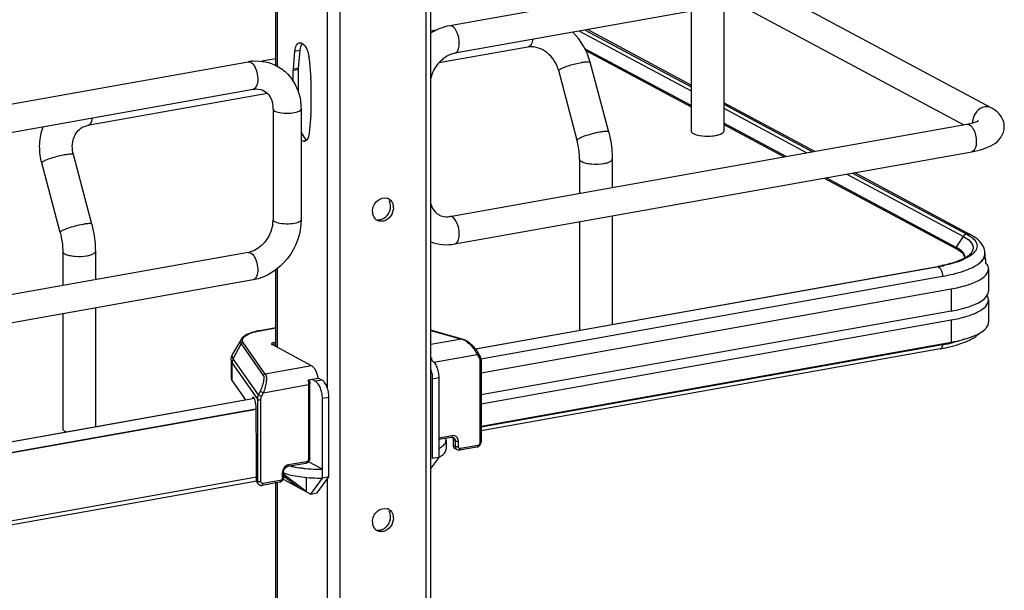
# Model space of a CAD drawing. Units: inches. Extents: x 0 to 17, y 0 to 11.
# Drawn here: x 4.7 to 5.5, y 8 to 8.5 of the extents above; entities that cross this region are included whole.
import ezdxf

# ---------------------------------------------------------------- set-up
doc = ezdxf.new("R2010")
doc.units = ezdxf.units.IN
doc.header["$LTSCALE"] = 0.935
doc.header["$MEASUREMENT"] = 0
doc.layers.get('0').update_dxf_attribs({"linetype": 'CONTINUOUS'})

msp = doc.modelspace()

# ---------------------------------------------------------------- linework, layer by layer
at = {"color": 9, "linetype": 'Continuous'}
for p, q in [((5.01583, 2.56685), (5.01583, 8.8573)), ((4.94287, 8.84428), (4.94287, 2.55383)), ((4.88999, 8.83636), (4.88999, 8.44779)), ((4.93211, 8.81428), (4.93211, 8.1768)), ((5.14536, 8.47738), (5.23958, 8.42696)), ((5.1027, 8.46424), (5.10164, 8.46385)), ((4.90502, 8.46046), (4.90911, 8.46119)), ((4.90367, 8.44419), (4.90776, 8.44492)), ((4.90372, 8.44533), (4.90781, 8.44606)), ((5.26714, 8.41221), (5.33735, 8.37462)), ((4.72999, 8.39755), (4.73105, 8.39794)), ((5.37097, 8.35663), (5.46938, 8.30396)), ((5.46343, 8.29464), (5.46938, 8.30396)), ((5.46938, 8.30396), (5.47189, 8.30247)), ((5.47189, 8.30247), (5.47394, 8.30093)), ((4.8677, 8.29007), (4.86921, 8.28889)), ((5.46324, 8.29403), (5.46363, 8.29337)), ((4.88999, 8.27652), (4.88999, 8.21035)), ((5.4476, 8.2786), (5.4483, 8.27846)), ((5.44839, 8.27841), (5.44966, 8.27727)), ((5.44966, 8.27727), (5.45004, 8.27671)), ((5.06193, 8.20071), (5.45174, 8.27026)), ((5.45174, 8.27026), (5.45174, 8.26977)), ((5.45915, 8.25962), (5.45915, 8.2409)), ((5.45915, 8.23341), (5.45915, 8.21469)), ((4.87567, 8.2243), (4.87533, 8.22437)), ((4.87567, 8.2243), (4.88893, 8.22667)), ((5.01977, 8.22452), (5.0456, 8.21729)), ((4.88001, 8.18775), (4.86143, 8.21439)), ((4.88714, 8.21431), (4.88714, 8.21187)), ((5.0456, 8.21729), (5.01977, 8.21268)), ((5.04613, 8.21732), (5.0456, 8.21729)), ((4.85299, 8.20049), (4.85974, 8.21328)), ((4.85974, 8.21328), (4.87831, 8.18664)), ((4.85209, 8.18194), (4.85209, 8.19692)), ((4.85209, 8.19692), (4.87336, 8.16642)), ((4.87421, 8.17006), (4.85299, 8.20049)), ((5.02233, 8.19769), (5.05901, 8.20424)), ((5.05901, 8.20424), (5.06053, 8.20153)), ((5.06116, 8.19901), (5.06116, 8.12973)), ((4.91916, 8.19473), (4.88001, 8.18775)), ((4.91621, 8.18274), (4.91654, 8.17882)), ((4.92782, 8.18261), (4.92237, 8.18164)), ((5.02101, 8.18379), (5.02647, 8.18476)), ((4.87572, 8.17331), (4.87421, 8.17006)), ((4.87572, 8.17331), (4.87841, 8.17202)), ((4.87689, 8.16877), (4.87841, 8.17202)), ((4.87841, 8.17202), (4.91654, 8.17882)), ((4.91654, 8.17882), (4.91654, 8.11591)), ((4.87336, 8.16642), (4.87336, 8.09715)), ((4.87347, 8.16774), (4.87421, 8.17006)), ((4.87689, 8.16877), (4.87421, 8.17006)), ((4.87626, 8.09675), (4.87626, 8.16602)), ((4.92827, 8.16724), (4.93373, 8.16822)), ((4.46455, 8.0857), (4.87212, 8.15842)), ((5.03792, 8.1357), (5.02647, 8.13365)), ((5.04035, 8.13122), (5.03858, 8.13217)), ((5.04035, 8.13122), (5.04035, 8.12672)), ((5.04304, 8.1265), (5.04304, 8.13099)), ((5.04035, 8.12672), (5.03858, 8.12767)), ((5.04035, 8.12672), (5.04071, 8.12511)), ((5.05937, 8.12754), (5.04474, 8.12493)), ((4.91484, 8.11374), (4.8995, 8.111)), ((4.87336, 8.09715), (4.87271, 8.09808)), ((4.87366, 8.09569), (4.87336, 8.09715)), ((4.89268, 8.0978), (4.87806, 8.09519)), ((4.89438, 8.10447), (4.89438, 8.09998)), ((4.93211, 8.099), (4.93211, 7.0535)), ((4.88999, 8.09639), (4.88999, 7.81231))]:
    msp.add_line(p, q, dxfattribs=at)
at = {"color": 7, "linetype": 'Continuous'}
for p, q in [((5.01977, 2.56895), (5.01977, 8.8573)), ((4.88893, 8.44779), (4.88893, 8.83692)), ((5.47235, 8.55972), (5.03576, 8.48182)), ((5.4765, 8.53646), (5.03991, 8.45857)), ((5.49297, 8.41245), (5.31509, 8.50766)), ((5.26714, 8.49911), (5.26714, 8.39289)), ((5.46953, 8.39821), (5.27754, 8.50096)), ((5.23958, 8.49419), (5.23958, 8.39289)), ((5.02441, 8.47807), (5.01977, 8.47724)), ((5.15001, 8.47821), (5.23958, 8.43029)), ((5.23958, 8.43163), (5.15192, 8.47855)), ((4.90935, 8.46292), (4.90911, 8.46119)), ((5.10164, 8.46385), (5.0265, 8.45045)), ((4.90372, 8.44533), (4.90502, 8.46046)), ((4.90911, 8.46119), (4.90781, 8.44606)), ((5.23958, 8.41445), (5.14993, 8.46243)), ((5.15075, 8.4608), (5.23958, 8.41325)), ((4.42903, 8.37358), (4.86562, 8.45147)), ((4.88893, 8.4539), (4.87721, 8.45181)), ((4.91708, 8.454), (4.91838, 8.43748)), ((5.16993, 8.39208), (5.15437, 8.45096)), ((4.90367, 8.43497), (4.90367, 8.44419)), ((4.90776, 8.44492), (4.90776, 8.42636)), ((5.14328, 8.38504), (5.12773, 8.44392)), ((4.91843, 8.43629), (4.91843, 8.40751)), ((4.43318, 8.35032), (4.86977, 8.42821)), ((4.88188, 8.42464), (4.72999, 8.39755)), ((5.34391, 8.37579), (5.26714, 8.41688)), ((5.26714, 8.41555), (5.34208, 8.37547)), ((4.88657, 8.41162), (4.88657, 8.31801)), ((4.91019, 8.41162), (4.91019, 8.31801)), ((4.91838, 8.40637), (4.91708, 8.39124)), ((5.03576, 8.32082), (5.47235, 8.39871)), ((5.31982, 8.3715), (5.26714, 8.3997)), ((5.26714, 8.3985), (5.31815, 8.3712)), ((5.24647, 8.3892), (5.2491, 8.38884)), ((4.91508, 8.3854), (4.91381, 8.38444)), ((4.73351, 8.31421), (4.71795, 8.3731)), ((5.03991, 8.29756), (5.4765, 8.37546)), ((4.70686, 8.30717), (4.69131, 8.36606)), ((5.14539, 8.36922), (5.14539, 8.34038)), ((5.17294, 8.36922), (5.17294, 8.34529)), ((5.37572, 8.35748), (5.47222, 8.30589)), ((5.47538, 8.30543), (5.37753, 8.3578)), ((5.35177, 8.3532), (5.46361, 8.29334)), ((5.46343, 8.29464), (5.35345, 8.3535)), ((4.9857, 8.3276), (4.98585, 8.32943)), ((4.98822, 8.32817), (4.98806, 8.32635)), ((5.14539, 8.31638), (5.14539, 8.22468)), ((5.17294, 8.3213), (5.17294, 8.22959)), ((5.47222, 8.30589), (5.47469, 8.30444)), ((4.86562, 8.29046), (4.42903, 8.21257)), ((4.70896, 8.29136), (4.70896, 8.26251)), ((4.73652, 8.29136), (4.73652, 8.26743)), ((5.46747, 8.29195), (5.46417, 8.29422)), ((5.46505, 8.29252), (5.46744, 8.29082)), ((5.46744, 8.29082), (5.46838, 8.28997)), ((5.46892, 8.29054), (5.46747, 8.29195)), ((5.47681, 8.28878), (5.47492, 8.28738)), ((5.48763, 8.28947), (5.48763, 8.28898)), ((5.47267, 8.28602), (5.46718, 8.28346)), ((5.47219, 8.2867), (5.46853, 8.2847)), ((5.47079, 8.28615), (5.47058, 8.28763)), ((5.47492, 8.28738), (5.47267, 8.28602)), ((5.48749, 8.28758), (5.48697, 8.28597)), ((4.88893, 8.21091), (4.88893, 8.27575)), ((5.0575, 8.209), (5.4476, 8.2786)), ((5.44839, 8.27841), (5.17294, 8.22934)), ((5.49065, 8.27648), (5.49065, 8.25776)), ((4.86977, 8.26721), (4.43318, 8.18932)), ((5.06214, 8.18879), (5.45915, 8.25962)), ((5.49041, 8.25607), (5.49065, 8.25776)), ((5.48686, 8.25111), (5.48839, 8.2526)), ((5.49041, 8.25197), (5.48947, 8.25402)), ((5.49065, 8.25027), (5.49041, 8.25197)), ((5.49065, 8.25027), (5.49065, 8.23155)), ((4.70896, 8.23852), (4.70896, 8.14159)), ((4.73652, 8.24344), (4.73652, 8.1433)), ((5.45915, 8.2409), (5.06214, 8.17007)), ((5.06214, 8.16258), (5.45915, 8.23341)), ((4.88893, 8.2268), (4.87533, 8.22437)), ((5.04613, 8.21732), (5.01977, 8.22469)), ((5.17294, 8.22934), (5.05771, 8.20874)), ((4.8595, 8.21702), (4.85271, 8.20505)), ((4.88714, 8.21431), (4.88893, 8.21463)), ((5.16902, 8.21933), (5.06201, 8.20024)), ((5.06214, 8.14386), (5.45915, 8.21469)), ((4.91916, 8.19473), (4.8857, 8.21265)), ((5.45174, 8.21248), (5.06214, 8.14297)), ((5.44986, 8.20905), (5.06214, 8.13988)), ((5.45423, 8.2099), (5.46244, 8.21193)), ((4.85121, 8.19948), (4.85121, 8.1845)), ((5.06214, 8.19954), (5.06214, 8.13026)), ((4.85209, 8.18194), (4.86326, 8.16591)), ((4.91621, 8.18274), (4.92473, 8.18427)), ((4.91722, 8.18293), (4.91753, 8.17935)), ((4.91927, 8.18329), (4.92237, 8.18164)), ((4.92782, 8.18261), (4.92473, 8.18427)), ((5.02101, 8.18379), (5.02101, 8.11639)), ((5.02647, 8.18476), (5.02647, 8.11736)), ((4.91753, 8.11644), (4.91753, 8.17935)), ((4.46042, 8.09404), (4.8708, 8.16726)), ((4.87092, 8.16697), (4.73627, 8.143)), ((4.86931, 8.16744), (4.8692, 8.16697)), ((4.8706, 8.16767), (4.86931, 8.16744)), ((4.92827, 8.09984), (4.92827, 8.16724)), ((4.93373, 8.10082), (4.93373, 8.16822)), ((4.87221, 8.15795), (4.46455, 8.08522)), ((4.87236, 8.15287), (4.87236, 8.15709)), ((4.87271, 8.12335), (4.87236, 8.15287)), ((4.73627, 8.143), (4.46121, 8.09386)), ((4.71081, 8.13946), (4.71199, 8.13892)), ((5.03729, 8.13429), (5.02647, 8.13236)), ((5.03264, 8.13191), (5.03238, 8.13341)), ((5.03264, 8.13191), (5.03264, 8.12442)), ((5.03729, 8.13429), (5.03786, 8.13433)), ((5.03786, 8.13433), (5.03822, 8.13378)), ((5.03786, 8.13433), (5.0388, 8.13408)), ((5.03822, 8.13378), (5.03858, 8.13217)), ((5.03858, 8.13217), (5.03858, 8.12767)), ((4.87271, 8.09808), (4.87271, 8.12335)), ((5.0419, 8.12386), (5.04013, 8.12481)), ((5.05873, 8.12613), (5.0441, 8.12352)), ((4.92827, 8.10733), (4.91647, 8.11365)), ((5.02647, 8.11736), (5.01977, 8.10821)), ((5.02647, 8.11736), (5.02101, 8.11639)), ((4.9142, 8.11233), (4.89886, 8.10959)), ((4.46267, 8.0245), (4.87273, 8.09766)), ((4.87271, 8.10075), (4.46455, 8.02793)), ((4.89504, 8.09891), (4.91843, 8.08639)), ((4.89537, 8.105), (4.89537, 8.10051)), ((4.89537, 8.10182), (4.90859, 8.09166)), ((4.89607, 8.10266), (4.89607, 8.10393)), ((4.91449, 8.0885), (4.89607, 8.10266)), ((4.91449, 8.10049), (4.91449, 8.0885)), ((4.91843, 8.08639), (4.92827, 8.09984)), ((4.92389, 8.08736), (4.93373, 8.10082)), ((4.93373, 8.10082), (4.92827, 8.09984)), ((4.87395, 8.09518), (4.87328, 8.09614)), ((4.89204, 8.09639), (4.87742, 8.09378)), ((4.88893, 7.81288), (4.88893, 8.09639)), ((4.91843, 8.08639), (4.92389, 8.08736)), ((4.9857, 8.0655), (4.98585, 8.06733)), ((4.98822, 8.06607), (4.98806, 8.06424))]:
    msp.add_line(p, q, dxfattribs=at)
at = {"color": 9, "linetype": 'Continuous'}
msp.add_lwpolyline([(5.46343, 8.29464), (5.46339, 8.29457), (5.46336, 8.29451), (5.46333, 8.29444), (5.4633, 8.29438), (5.46328, 8.29431), (5.46326, 8.29424), (5.46325, 8.29417), (5.46324, 8.2941), (5.46324, 8.29403)], dxfattribs=at)
at = {"color": 7, "linetype": 'Continuous'}
for points in [[(5.05975, 8.20573), (5.05949, 8.20616), (5.05902, 8.20693), (5.0585, 8.20769), (5.05794, 8.20845), (5.05733, 8.20921), (5.0567, 8.20995), (5.05603, 8.21068), (5.05533, 8.2114), (5.05462, 8.21209), (5.05388, 8.21275), (5.05313, 8.21338), (5.05237, 8.21398), (5.05161, 8.21454), (5.05084, 8.21506), (5.05008, 8.21554), (5.04933, 8.21597), (5.04859, 8.21636), (5.04787, 8.21669), (5.04717, 8.21697), (5.0465, 8.21721), (5.04613, 8.21732)], [(5.06214, 8.19953), (5.06214, 8.19965), (5.06211, 8.20016), (5.06206, 8.20066), (5.06197, 8.20115), (5.06184, 8.20163), (5.06169, 8.2021), (5.0615, 8.20254), (5.06129, 8.20297), (5.05975, 8.20573)], [(5.05873, 8.12613), (5.059, 8.12619), (5.05935, 8.1263), (5.0597, 8.12644), (5.06003, 8.12662), (5.06035, 8.12682), (5.06065, 8.12706), (5.06093, 8.12732), (5.06118, 8.12761), (5.06141, 8.12792), (5.06161, 8.12824), (5.06178, 8.12858), (5.06191, 8.12893), (5.06202, 8.12929), (5.06209, 8.12965), (5.06213, 8.13001), (5.06214, 8.13026)], [(4.87395, 8.09518), (4.87418, 8.09489), (4.87441, 8.09465), (4.87466, 8.09443), (4.87494, 8.09424), (4.87523, 8.09408), (4.87553, 8.09395), (4.87585, 8.09385), (4.87618, 8.09377), (4.87651, 8.09373), (4.87685, 8.09373), (4.87719, 8.09375), (4.87742, 8.09378)]]:
    msp.add_lwpolyline(points, dxfattribs=at)
for centre, radius, start, end in [((5.09963, 8.43644), 0.05663, 14.84938, 44.85717), ((4.90939, 8.46469), 0.0028, 100.02186, 113.1298), ((5.10442, 8.44819), 0.01591, 95.23801, 100.09447), ((4.89215, 8.45201), 0.02501, 4.56108, 9.15692), ((4.87271, 8.41177), 0.04033, 94.64974, 100.12445), ((4.87185, 8.41489), 0.03764, 39.86167, 41.13673), ((4.9169, 8.44421), 0.01323, 175.13787, 180.06097), ((4.92099, 8.44494), 0.01323, 175.13787, 180.06097), ((4.90334, 8.43628), 0.01509, 0.04311, 4.55207), ((4.86229, 8.41162), 0.02428, 359.98222, 4.71914), ((4.9052, 8.40749), 0.01323, 355.13787, 0.06097), ((4.91271, 8.38701), 0.0028, 280.02186, 293.1298), ((4.74468, 8.38016), 0.0552, 193.72075, 194.79662), ((4.98093, 8.32953), 0.0069, 61.85279, 72.92862), ((4.98056, 8.325), 0.01008, 179.97615, 190.12657), ((4.97595, 8.32839), 0.01228, 334.20272, 350.41091), ((4.97811, 8.32817), 0.01011, 359.98541, 8.54667), ((4.85896, 8.31816), 0.02761, 351.19073, 355.49653), ((4.86071, 8.31802), 0.02586, 355.48592, 359.96885), ((4.97782, 8.32372), 0.00699, 230.65894, 241.8093), ((4.97465, 8.32854), 0.01074, 299.83468, 308.78697), ((5.03286, 8.33704), 0.01648, 273.89662, 280.14575), ((4.8624, 8.30841), 0.01823, 280.16861, 285.76682), ((5.44902, 8.2677), 0.03054, 60.26091, 61.85568), ((5.45013, 8.26808), 0.02863, 58.58365, 61.90188), ((5.47456, 8.28947), 0.01308, 359.99454, 8.75694), ((5.48062, 8.28899), 0.00702, 348.41592, 359.9216), ((5.25836, 8.26036), 0.2311, 5.26057, 7.11579), ((5.46555, 8.28615), 0.00524, 356.66465, 359.98195), ((5.42364, 8.41294), 0.13646, 280.11528, 280.43084), ((5.42487, 8.40636), 0.12977, 280.42212, 281.73156), ((5.42483, 8.41075), 0.13442, 280.09793, 281.94665), ((5.42575, 8.35842), 0.14824, 280.09793, 281.94665), ((5.42953, 8.34061), 0.13002, 281.94021, 283.94905), ((5.42426, 8.35261), 0.14582, 280.11097, 281.10217), ((5.42575, 8.34499), 0.13806, 281.10359, 281.9051), ((4.92809, 8.25357), 0.14624, 268.29304, 270.07125), ((4.98093, 8.06743), 0.0069, 61.85279, 72.92862), ((4.97595, 8.06629), 0.01228, 334.20272, 350.41091), ((4.97811, 8.06607), 0.01011, 359.98541, 8.54667), ((4.98056, 8.0629), 0.01008, 179.97615, 190.12657), ((4.97782, 8.06162), 0.00699, 230.65894, 241.8093), ((4.97465, 8.06644), 0.01074, 299.83468, 308.78697)]:
    msp.add_arc(centre, radius, start, end, dxfattribs=at)
at = {"color": 9, "linetype": 'Continuous'}
for centre, radius, start, end in [((5.48977, 8.40021), 0.0126, 174.3361, 179.96401), ((5.48916, 8.40022), 0.012, 179.99893, 182.00795), ((5.48077, 8.28947), 0.00687, 359.27158, 359.97781), ((4.88732, 8.15923), 0.06611, 100.14322, 100.43027), ((5.04257, 8.20745), 0.0103, 69.25378, 72.84811), ((5.05415, 8.23896), 0.39847, 356.18935, 356.3184), ((4.99654, 8.19729), 0.02434, 4.02369, 9.62044), ((4.88134, 8.16641), 0.00799, 170.45593, 179.93054), ((4.87661, 8.09703), 0.00323, 204.44003, 214.81754)]:
    msp.add_arc(centre, radius, start, end, dxfattribs=at)
at = {"color": 7, "linetype": 'Continuous'}
for centre, major_axis, ratio, start_param, end_param in [((4.87034, 8.16249), (-0.00043, 0.00592), 0.208265, 5.930964, 6.847817), ((4.87038, 8.15955), (-0.00065, 0.00895), 0.208265, -1.864309, -0.324927), ((4.87629, 8.09872), (0.00232, 0.00327), 0.835431, 2.275192, 2.850288), ((4.92809, 8.07667), (0.04531, -0.0324), 0.06702, 2.402447, 2.4248)]:
    msp.add_ellipse(centre, major_axis=major_axis, ratio=ratio, start_param=start_param, end_param=end_param, dxfattribs=at)
for points in [[(5.03576, 8.48182), (5.03011, 8.48082), (5.0246, 8.47857), (5.01975, 8.4755)], [(4.91111, 8.46703), (4.91013, 8.46591), (4.90964, 8.46438), (4.90935, 8.46292)], [(4.91536, 8.46135), (4.91606, 8.45964), (4.91655, 8.45782), (4.91684, 8.45599)], [(4.86944, 8.45196), (4.87642, 8.45253), (4.88384, 8.45109), (4.89001, 8.44779)], [(4.89001, 8.44779), (4.89384, 8.44573), (4.89734, 8.44292), (4.9002, 8.43965)], [(4.7252, 8.39581), (4.72667, 8.39666), (4.72832, 8.39725), (4.72999, 8.39755)], [(4.91708, 8.39124), (4.9169, 8.38919), (4.91644, 8.38695), (4.91508, 8.3854)], [(4.91319, 8.38426), (4.91216, 8.38407), (4.91101, 8.38458), (4.91019, 8.38524)], [(4.97049, 8.32501), (4.97049, 8.32841), (4.97226, 8.33207), (4.97491, 8.33422)], [(4.97491, 8.33422), (4.97704, 8.33596), (4.98032, 8.33693), (4.98295, 8.33612)], [(4.98418, 8.33561), (4.98627, 8.33449), (4.98775, 8.33202), (4.9881, 8.32967)], [(4.98585, 8.32943), (4.98585, 8.33105), (4.98546, 8.33273), (4.98465, 8.33412)], [(4.97339, 8.31832), (4.97194, 8.31951), (4.97097, 8.32138), (4.97064, 8.32323)], [(4.98138, 8.32017), (4.98361, 8.32197), (4.98522, 8.32478), (4.9857, 8.3276)], [(4.9734, 8.31831), (4.97552, 8.31766), (4.97807, 8.31813), (4.97999, 8.31923)], [(5.01976, 8.29932), (5.02606, 8.29693), (5.03327, 8.29638), (5.03991, 8.29756)], [(5.47058, 8.28763), (5.47027, 8.2887), (5.46965, 8.2897), (5.46892, 8.29054)], [(5.47951, 8.29164), (5.47877, 8.29056), (5.47782, 8.28962), (5.47681, 8.28878)], [(5.48839, 8.2526), (5.48928, 8.2536), (5.49005, 8.25478), (5.49041, 8.25607)], [(5.0441, 8.12352), (5.04337, 8.12339), (5.04256, 8.12351), (5.0419, 8.12386)], [(4.97049, 8.0629), (4.97049, 8.06631), (4.97226, 8.06996), (4.97491, 8.07211)], [(4.97491, 8.07211), (4.97704, 8.07385), (4.98032, 8.07483), (4.98295, 8.07402)], [(4.98418, 8.07351), (4.98627, 8.07239), (4.98775, 8.06992), (4.9881, 8.06757)], [(4.98585, 8.06733), (4.98585, 8.06894), (4.98546, 8.07063), (4.98465, 8.07202)], [(4.98138, 8.05807), (4.98361, 8.05987), (4.98522, 8.06267), (4.9857, 8.0655)], [(4.97339, 8.05622), (4.97194, 8.0574), (4.97097, 8.05928), (4.97064, 8.06113)], [(4.9734, 8.05621), (4.97552, 8.05556), (4.97807, 8.05603), (4.97999, 8.05713)]]:
    msp.add_open_spline(points, degree=3, dxfattribs=at)
at = {"color": 9, "linetype": 'Continuous'}
for points in [[(5.03783, 8.48143), (5.03721, 8.48176), (5.03645, 8.48195), (5.03576, 8.48182)], [(4.86562, 8.45147), (4.86632, 8.45159), (4.86708, 8.45141), (4.8677, 8.45107)], [(5.49297, 8.41245), (5.49131, 8.41334), (5.48924, 8.4136), (5.4874, 8.41327)], [(5.03783, 8.32042), (5.03721, 8.32076), (5.03645, 8.32094), (5.03576, 8.32082)], [(5.47205, 8.30586), (5.47097, 8.30567), (5.46996, 8.30488), (5.46938, 8.30396)], [(5.47538, 8.30543), (5.47444, 8.30593), (5.47327, 8.30608), (5.47222, 8.30589)], [(4.86562, 8.29046), (4.86632, 8.29058), (4.86708, 8.2904), (4.8677, 8.29007)], [(5.48665, 8.28581), (5.48724, 8.2869), (5.48762, 8.28815), (5.48763, 8.28938)]]:
    msp.add_open_spline(points, degree=3, dxfattribs=at)
for points, knots in [([(5.04374, 8.46703), (5.04374, 8.47005), (5.04274, 8.47525), (5.03987, 8.48034), (5.03783, 8.48143)], [0, 0, 0, 0, 0.566011, 1, 1, 1, 1]), ([(5.03991, 8.45857), (5.04049, 8.45867), (5.04208, 8.45962), (5.04346, 8.46279), (5.04374, 8.46548), (5.04374, 8.46703)], [0, 0, 0, 0, 0.178225, 0.528997, 1, 1, 1, 1]), ([(5.10585, 8.47033), (5.10574, 8.46962), (5.10525, 8.4674), (5.10408, 8.46505), (5.1027, 8.46424)], [0, 0, 0, 0, 0.308009, 1, 1, 1, 1]), ([(4.8677, 8.45107), (4.86797, 8.45093), (4.86916, 8.45012), (4.87007, 8.44894), (4.87066, 8.44798)], [0, 0, 0, 0, 0.214058, 1, 1, 1, 1]), ([(4.87066, 8.44798), (4.87173, 8.44622), (4.87319, 8.44206), (4.87407, 8.43561), (4.87255, 8.4287), (4.86977, 8.42821)], [0, 0, 0, 0, 0.291983, 0.600102, 1, 1, 1, 1]), ([(5.12912, 8.44531), (5.13013, 8.4459), (5.13268, 8.44699), (5.1386, 8.44902), (5.14356, 8.45026), (5.147, 8.45088)], [0, 0, 0, 0, 0.186908, 0.44157, 1, 1, 1, 1]), ([(5.147, 8.45088), (5.14797, 8.45105), (5.1497, 8.45133), (5.15202, 8.45149), (5.15344, 8.4515), (5.15431, 8.45119), (5.15437, 8.45096)], [0, 0, 0, 0, 0.394425, 0.701482, 0.903012, 1, 1, 1, 1]), ([(5.12773, 8.44392), (5.12767, 8.44414), (5.12819, 8.44478), (5.12873, 8.44508), (5.12912, 8.44531)], [0, 0, 0, 0, 0.330493, 1, 1, 1, 1]), ([(5.4874, 8.41327), (5.48479, 8.41281), (5.47978, 8.4096), (5.4775, 8.40425), (5.47723, 8.40145)], [0, 0, 0, 0, 0.485515, 1, 1, 1, 1]), ([(4.88657, 8.41162), (4.88657, 8.41145), (4.88677, 8.41062), (4.88757, 8.41011), (4.88815, 8.40979)], [0, 0, 0, 0, 0.1957, 1, 1, 1, 1]), ([(4.88815, 8.40979), (4.88989, 8.40886), (4.8944, 8.40797), (4.90122, 8.40793), (4.90646, 8.4086), (4.91019, 8.41052), (4.91019, 8.41162)], [0, 0, 0, 0, 0.254609, 0.580703, 0.858033, 1, 1, 1, 1]), ([(4.73105, 8.39794), (4.73146, 8.39817), (4.73324, 8.39975), (4.73391, 8.40218), (4.73421, 8.40403)], [0, 0, 0, 0, 0.199929, 1, 1, 1, 1]), ([(5.47235, 8.39871), (5.47461, 8.39911), (5.47808, 8.39485), (5.47981, 8.38953), (5.48033, 8.38579), (5.48033, 8.38392)], [0, 0, 0, 0, 0.384902, 0.685171, 1, 1, 1, 1]), ([(5.16255, 8.39199), (5.1603, 8.39159), (5.15586, 8.39057), (5.15059, 8.38896), (5.14693, 8.38757), (5.14495, 8.38661), (5.14378, 8.38593), (5.14322, 8.38526), (5.14328, 8.38504)], [0, 0, 0, 0, 0.329658, 0.656542, 0.792187, 0.897401, 0.966395, 1, 1, 1, 1]), ([(5.16993, 8.39208), (5.16987, 8.39231), (5.16899, 8.39261), (5.16757, 8.39261), (5.16525, 8.39244), (5.16353, 8.39217), (5.16255, 8.39199)], [0, 0, 0, 0, 0.096942, 0.298431, 0.605576, 1, 1, 1, 1]), ([(5.48033, 8.38392), (5.48033, 8.38285), (5.48017, 8.37985), (5.47859, 8.37583), (5.4765, 8.37546)], [0, 0, 0, 0, 0.336034, 1, 1, 1, 1]), ([(4.6927, 8.36745), (4.69371, 8.36803), (4.69626, 8.36913), (4.70218, 8.37116), (4.70713, 8.3724), (4.71058, 8.37301)], [0, 0, 0, 0, 0.186908, 0.44157, 1, 1, 1, 1]), ([(4.71058, 8.37301), (4.71155, 8.37319), (4.71328, 8.37347), (4.7156, 8.37363), (4.71702, 8.37363), (4.71789, 8.37333), (4.71795, 8.3731)], [0, 0, 0, 0, 0.394425, 0.701482, 0.903012, 1, 1, 1, 1]), ([(4.69131, 8.36606), (4.69125, 8.36627), (4.69177, 8.36692), (4.6923, 8.36722), (4.6927, 8.36745)], [0, 0, 0, 0, 0.330493, 1, 1, 1, 1]), ([(5.14539, 8.36922), (5.14539, 8.36903), (5.14562, 8.36806), (5.14655, 8.36746), (5.14723, 8.36709)], [0, 0, 0, 0, 0.195501, 1, 1, 1, 1]), ([(5.14723, 8.36709), (5.14834, 8.3665), (5.15113, 8.36565), (5.15743, 8.36476), (5.16262, 8.36492), (5.16606, 8.36553)], [0, 0, 0, 0, 0.196775, 0.452077, 1, 1, 1, 1]), ([(5.16606, 8.36553), (5.16702, 8.3657), (5.16877, 8.36612), (5.17119, 8.36699), (5.17294, 8.36828), (5.17294, 8.36922)], [0, 0, 0, 0, 0.36159, 0.652581, 1, 1, 1, 1]), ([(4.72613, 8.31413), (4.72388, 8.31373), (4.71944, 8.31271), (4.71417, 8.3111), (4.71051, 8.3097), (4.70853, 8.30874), (4.70736, 8.30807), (4.7068, 8.3074), (4.70686, 8.30717)], [0, 0, 0, 0, 0.329658, 0.656542, 0.792187, 0.897401, 0.966395, 1, 1, 1, 1]), ([(4.73351, 8.31421), (4.73344, 8.31445), (4.73257, 8.31475), (4.73115, 8.31475), (4.72883, 8.31458), (4.72711, 8.3143), (4.72613, 8.31413)], [0, 0, 0, 0, 0.096942, 0.298431, 0.605576, 1, 1, 1, 1]), ([(4.88815, 8.31618), (4.88792, 8.31631), (4.88723, 8.31672), (4.88657, 8.31745), (4.88657, 8.31801)], [0, 0, 0, 0, 0.325522, 1, 1, 1, 1]), ([(4.91019, 8.31801), (4.91019, 8.31691), (4.90646, 8.31499), (4.90121, 8.31432), (4.8944, 8.31436), (4.88989, 8.31525), (4.88815, 8.31618)], [0, 0, 0, 0, 0.142031, 0.419396, 0.745348, 1, 1, 1, 1]), ([(5.04374, 8.30603), (5.04374, 8.30904), (5.04274, 8.31425), (5.03987, 8.31933), (5.03783, 8.32042)], [0, 0, 0, 0, 0.566011, 1, 1, 1, 1]), ([(5.03991, 8.29756), (5.04049, 8.29766), (5.04208, 8.29861), (5.04346, 8.30178), (5.04374, 8.30448), (5.04374, 8.30603)], [0, 0, 0, 0, 0.178225, 0.528997, 1, 1, 1, 1]), ([(5.47394, 8.30093), (5.47565, 8.29947), (5.47885, 8.29569), (5.47691, 8.29104), (5.47558, 8.2895)], [0, 0, 0, 0, 0.525584, 1, 1, 1, 1]), ([(4.70896, 8.29136), (4.70896, 8.29117), (4.7092, 8.2902), (4.71012, 8.2896), (4.71081, 8.28923)], [0, 0, 0, 0, 0.195501, 1, 1, 1, 1]), ([(4.71081, 8.28923), (4.71191, 8.28864), (4.71471, 8.28778), (4.72101, 8.2869), (4.7262, 8.28706), (4.72963, 8.28767)], [0, 0, 0, 0, 0.196775, 0.452077, 1, 1, 1, 1]), ([(4.72963, 8.28767), (4.7306, 8.28784), (4.73235, 8.28825), (4.73477, 8.28912), (4.73652, 8.29042), (4.73652, 8.29136)], [0, 0, 0, 0, 0.36159, 0.652581, 1, 1, 1, 1]), ([(4.86921, 8.28889), (4.87065, 8.28739), (4.87273, 8.28318), (4.87383, 8.27659), (4.8735, 8.27073), (4.87109, 8.26744), (4.86977, 8.26721)], [0, 0, 0, 0, 0.261639, 0.568557, 0.831689, 1, 1, 1, 1]), ([(5.45174, 8.27026), (5.45791, 8.27136), (5.46848, 8.27387), (5.47864, 8.2783), (5.48232, 8.28109)], [0, 0, 0, 0, 0.575877, 1, 1, 1, 1]), ([(5.48232, 8.28109), (5.4828, 8.28145), (5.48446, 8.28281), (5.48592, 8.28446), (5.48665, 8.28581)], [0, 0, 0, 0, 0.28163, 1, 1, 1, 1]), ([(5.45004, 8.27671), (5.45031, 8.27627), (5.45131, 8.27425), (5.45174, 8.27198), (5.45174, 8.27026)], [0, 0, 0, 0, 0.231247, 1, 1, 1, 1]), ([(4.86143, 8.21439), (4.86114, 8.21481), (4.86069, 8.21574), (4.86081, 8.21735), (4.86175, 8.21882), (4.86334, 8.22016), (4.86556, 8.2214), (4.86955, 8.223), (4.87294, 8.2238), (4.87535, 8.22425)], [0, 0, 0, 0, 0.079338, 0.15287, 0.236365, 0.340467, 0.469452, 0.623732, 1, 1, 1, 1]), ([(4.8595, 8.21702), (4.85918, 8.21646), (4.8588, 8.21511), (4.85936, 8.21382), (4.85974, 8.21328)], [0, 0, 0, 0, 0.491968, 1, 1, 1, 1]), ([(4.85974, 8.21328), (4.8599, 8.21359), (4.86039, 8.21413), (4.86109, 8.21436), (4.86143, 8.21439)], [0, 0, 0, 0, 0.500553, 1, 1, 1, 1]), ([(5.05901, 8.20424), (5.05766, 8.20713), (5.05473, 8.21108), (5.05007, 8.2151), (5.04748, 8.2166), (5.04621, 8.21708)], [0, 0, 0, 0, 0.519788, 0.77936, 1, 1, 1, 1]), ([(4.85299, 8.20049), (4.85253, 8.20116), (4.85185, 8.20272), (4.85232, 8.20437), (4.85271, 8.20505)], [0, 0, 0, 0, 0.508042, 1, 1, 1, 1]), ([(5.05901, 8.20424), (5.05915, 8.20434), (5.05955, 8.2047), (5.05994, 8.20538), (5.05975, 8.20572)], [0, 0, 0, 0, 0.303354, 1, 1, 1, 1]), ([(5.45174, 8.21248), (5.4517, 8.21204), (5.45154, 8.21077), (5.45074, 8.20921), (5.44986, 8.20905)], [0, 0, 0, 0, 0.331387, 1, 1, 1, 1]), ([(4.85121, 8.19948), (4.85121, 8.19927), (4.85129, 8.19835), (4.85169, 8.19749), (4.85209, 8.19692)], [0, 0, 0, 0, 0.236705, 1, 1, 1, 1]), ([(4.85209, 8.19692), (4.85209, 8.19784), (4.85233, 8.19909), (4.85285, 8.20022), (4.85299, 8.20049)], [0, 0, 0, 0, 0.745873, 1, 1, 1, 1]), ([(5.06126, 8.20302), (5.06132, 8.20292), (5.06137, 8.20257), (5.06107, 8.20203), (5.06073, 8.20169), (5.06053, 8.20153)], [0, 0, 0, 0, 0.19114, 0.56385, 1, 1, 1, 1]), ([(5.06053, 8.20153), (5.06063, 8.20135), (5.061, 8.20056), (5.06116, 8.19967), (5.06116, 8.19901)], [0, 0, 0, 0, 0.243143, 1, 1, 1, 1]), ([(5.06116, 8.19901), (5.06139, 8.19905), (5.06174, 8.19912), (5.06214, 8.19939), (5.06214, 8.19953)], [0, 0, 0, 0, 0.623445, 1, 1, 1, 1]), ([(4.87831, 8.18664), (4.87847, 8.1864), (4.87871, 8.18574), (4.87886, 8.18398), (4.87847, 8.18113), (4.87742, 8.17732), (4.87635, 8.17466), (4.87572, 8.17331)], [0, 0, 0, 0, 0.062788, 0.147417, 0.380984, 0.678518, 1, 1, 1, 1]), ([(4.88001, 8.18775), (4.87966, 8.18772), (4.87896, 8.18749), (4.87847, 8.18695), (4.87831, 8.18664)], [0, 0, 0, 0, 0.4994, 1, 1, 1, 1]), ([(4.88001, 8.18775), (4.88054, 8.18712), (4.88105, 8.18495), (4.88092, 8.1813), (4.88005, 8.17677), (4.87904, 8.17361), (4.87841, 8.17202)], [0, 0, 0, 0, 0.152184, 0.386825, 0.68226, 1, 1, 1, 1]), ([(4.91654, 8.17882), (4.91679, 8.17886), (4.91714, 8.17893), (4.91753, 8.17921), (4.91753, 8.17935)], [0, 0, 0, 0, 0.652014, 1, 1, 1, 1]), ([(4.87336, 8.16642), (4.87344, 8.1663), (4.87383, 8.16611), (4.8748, 8.16591), (4.87568, 8.16592), (4.87626, 8.16602)], [0, 0, 0, 0, 0.145433, 0.406674, 1, 1, 1, 1]), ([(4.87626, 8.16602), (4.87626, 8.16625), (4.87632, 8.1672), (4.87659, 8.16812), (4.87689, 8.16877)], [0, 0, 0, 0, 0.244569, 1, 1, 1, 1]), ([(5.03792, 8.1357), (5.03792, 8.13552), (5.0379, 8.13502), (5.03763, 8.13435), (5.03729, 8.13429)], [0, 0, 0, 0, 0.336316, 1, 1, 1, 1]), ([(5.04304, 8.13099), (5.04304, 8.1317), (5.0428, 8.13308), (5.04167, 8.1348), (5.0399, 8.13578), (5.03857, 8.13581), (5.03792, 8.1357)], [0, 0, 0, 0, 0.266535, 0.51423, 0.753276, 1, 1, 1, 1]), ([(5.0388, 8.13408), (5.03927, 8.13382), (5.04011, 8.13296), (5.04035, 8.1318), (5.04035, 8.13122)], [0, 0, 0, 0, 0.478813, 1, 1, 1, 1]), ([(5.04035, 8.13122), (5.04071, 8.13102), (5.04164, 8.13089), (5.04255, 8.13091), (5.04304, 8.13099)], [0, 0, 0, 0, 0.450985, 1, 1, 1, 1]), ([(5.06214, 8.13026), (5.06214, 8.13012), (5.06174, 8.12984), (5.06139, 8.12978), (5.06116, 8.12973)], [0, 0, 0, 0, 0.376552, 1, 1, 1, 1]), ([(5.04035, 8.12672), (5.04071, 8.12653), (5.04164, 8.1264), (5.04255, 8.12641), (5.04304, 8.1265)], [0, 0, 0, 0, 0.451072, 1, 1, 1, 1]), ([(5.04071, 8.12511), (5.04078, 8.12498), (5.04107, 8.12447), (5.04152, 8.12406), (5.0419, 8.12386)], [0, 0, 0, 0, 0.257897, 1, 1, 1, 1]), ([(5.04474, 8.12493), (5.04433, 8.12486), (5.04335, 8.12511), (5.04304, 8.12606), (5.04304, 8.1265)], [0, 0, 0, 0, 0.484296, 1, 1, 1, 1]), ([(5.0441, 8.12352), (5.0442, 8.12354), (5.04447, 8.1237), (5.0447, 8.12423), (5.04474, 8.12467), (5.04474, 8.12493)], [0, 0, 0, 0, 0.178227, 0.529136, 1, 1, 1, 1]), ([(5.05937, 8.12754), (5.05937, 8.12737), (5.05934, 8.12687), (5.05908, 8.12619), (5.05873, 8.12613)], [0, 0, 0, 0, 0.316274, 1, 1, 1, 1]), ([(5.06116, 8.12973), (5.06116, 8.12923), (5.06077, 8.12822), (5.05985, 8.12763), (5.05937, 8.12754)], [0, 0, 0, 0, 0.504513, 1, 1, 1, 1]), ([(4.91484, 8.11374), (4.91484, 8.11356), (4.91481, 8.11306), (4.91455, 8.11239), (4.9142, 8.11233)], [0, 0, 0, 0, 0.336285, 1, 1, 1, 1]), ([(4.91654, 8.11591), (4.91654, 8.11542), (4.9162, 8.11442), (4.91531, 8.11382), (4.91484, 8.11374)], [0, 0, 0, 0, 0.512251, 1, 1, 1, 1]), ([(4.91753, 8.11644), (4.91753, 8.11631), (4.91714, 8.11603), (4.91679, 8.11596), (4.91654, 8.11591)], [0, 0, 0, 0, 0.348, 1, 1, 1, 1]), ([(4.8995, 8.111), (4.89809, 8.11074), (4.89543, 8.10895), (4.89439, 8.10597), (4.89438, 8.10447)], [0, 0, 0, 0, 0.48775, 1, 1, 1, 1]), ([(4.89886, 8.10959), (4.89895, 8.10961), (4.89922, 8.10977), (4.89945, 8.11029), (4.8995, 8.11074), (4.8995, 8.111)], [0, 0, 0, 0, 0.178167, 0.529013, 1, 1, 1, 1]), ([(4.87626, 8.09675), (4.87568, 8.09664), (4.8748, 8.09663), (4.87383, 8.09683), (4.87344, 8.09703), (4.87336, 8.09715)], [0, 0, 0, 0, 0.593326, 0.854567, 1, 1, 1, 1]), ([(4.89268, 8.0978), (4.89268, 8.09762), (4.89265, 8.09712), (4.89239, 8.09645), (4.89204, 8.09639)], [0, 0, 0, 0, 0.336285, 1, 1, 1, 1]), ([(4.89438, 8.09998), (4.89438, 8.09948), (4.89403, 8.09849), (4.89315, 8.09789), (4.89268, 8.0978)], [0, 0, 0, 0, 0.512251, 1, 1, 1, 1]), ([(4.89438, 8.10447), (4.89463, 8.10452), (4.89498, 8.10458), (4.89537, 8.10486), (4.89537, 8.105)], [0, 0, 0, 0, 0.652014, 1, 1, 1, 1]), ([(4.89537, 8.10051), (4.89537, 8.10037), (4.89498, 8.10009), (4.89463, 8.10002), (4.89438, 8.09998)], [0, 0, 0, 0, 0.348, 1, 1, 1, 1]), ([(4.87806, 8.09519), (4.87763, 8.09512), (4.87662, 8.09534), (4.87626, 8.0963), (4.87626, 8.09675)], [0, 0, 0, 0, 0.494208, 1, 1, 1, 1]), ([(4.87742, 8.09378), (4.87752, 8.0938), (4.87779, 8.09397), (4.87801, 8.0945), (4.87806, 8.09495), (4.87806, 8.09519)], [0, 0, 0, 0, 0.182009, 0.548086, 1, 1, 1, 1])]:
    msp.add_open_spline(points, degree=3, knots=knots, dxfattribs=at)
at = {"color": 7, "linetype": 'Continuous'}
for points, knots in [([(4.90502, 8.46046), (4.90509, 8.46127), (4.90546, 8.46373), (4.90669, 8.46658), (4.9083, 8.46726)], [0, 0, 0, 0, 0.318547, 1, 1, 1, 1]), ([(4.90891, 8.46744), (4.90926, 8.46751), (4.91005, 8.46749), (4.91077, 8.46719), (4.91112, 8.467)], [0, 0, 0, 0, 0.475143, 1, 1, 1, 1]), ([(4.91112, 8.467), (4.91155, 8.46676), (4.91344, 8.46528), (4.91463, 8.4631), (4.91536, 8.46135)], [0, 0, 0, 0, 0.20409, 1, 1, 1, 1]), ([(5.12773, 8.44392), (5.12617, 8.44982), (5.11975, 8.46006), (5.10811, 8.4645), (5.10297, 8.46403)], [0, 0, 0, 0, 0.541836, 1, 1, 1, 1]), ([(5.03991, 8.45857), (5.03528, 8.45774), (5.02609, 8.45205), (5.02104, 8.44276), (5.01976, 8.43752)], [0, 0, 0, 0, 0.465573, 1, 1, 1, 1]), ([(4.90075, 8.43901), (4.90539, 8.43345), (4.90946, 8.42388), (4.91019, 8.41414), (4.91019, 8.41162)], [0, 0, 0, 0, 0.742191, 1, 1, 1, 1]), ([(4.86977, 8.42821), (4.87061, 8.42836), (4.87367, 8.42868), (4.87686, 8.42804), (4.87883, 8.42698)], [0, 0, 0, 0, 0.275851, 1, 1, 1, 1]), ([(4.87883, 8.42698), (4.8809, 8.42587), (4.88484, 8.42189), (4.88625, 8.41656), (4.88649, 8.41362)], [0, 0, 0, 0, 0.444322, 1, 1, 1, 1]), ([(5.50395, 8.39656), (5.50395, 8.40004), (5.50138, 8.40687), (5.49581, 8.41094), (5.49297, 8.41245)], [0, 0, 0, 0, 0.519181, 1, 1, 1, 1]), ([(4.69105, 8.36706), (4.68986, 8.37195), (4.68881, 8.38199), (4.6907, 8.39194), (4.69237, 8.39658)], [0, 0, 0, 0, 0.505141, 1, 1, 1, 1]), ([(5.47235, 8.39871), (5.47353, 8.39892), (5.47688, 8.39964), (5.48029, 8.40055), (5.4822, 8.40173)], [0, 0, 0, 0, 0.347168, 1, 1, 1, 1]), ([(5.4765, 8.37546), (5.47984, 8.37605), (5.48608, 8.37752), (5.49472, 8.38115), (5.50185, 8.38718), (5.50395, 8.3934), (5.50395, 8.39656)], [0, 0, 0, 0, 0.271645, 0.511718, 0.746396, 1, 1, 1, 1]), ([(4.71795, 8.3731), (4.71676, 8.37762), (4.71667, 8.38483), (4.72074, 8.39238), (4.72365, 8.39491), (4.72519, 8.3958)], [0, 0, 0, 0, 0.555018, 0.788931, 1, 1, 1, 1]), ([(4.91019, 8.39286), (4.91046, 8.39201), (4.91152, 8.38925), (4.91324, 8.38645), (4.91507, 8.38543)], [0, 0, 0, 0, 0.29951, 1, 1, 1, 1]), ([(5.16993, 8.39208), (5.17042, 8.3902), (5.17215, 8.3827), (5.17294, 8.37498), (5.17294, 8.36922)], [0, 0, 0, 0, 0.251603, 1, 1, 1, 1]), ([(5.23958, 8.39289), (5.23958, 8.39195), (5.24227, 8.38998), (5.24474, 8.38951), (5.24647, 8.3892)], [0, 0, 0, 0, 0.347977, 1, 1, 1, 1]), ([(5.2491, 8.38884), (5.25192, 8.38856), (5.25568, 8.38855), (5.25937, 8.38905), (5.26025, 8.3892)], [0, 0, 0, 0, 0.762377, 1, 1, 1, 1]), ([(5.26025, 8.3892), (5.26075, 8.38929), (5.26247, 8.38965), (5.26419, 8.39017), (5.26529, 8.39076)], [0, 0, 0, 0, 0.288839, 1, 1, 1, 1]), ([(5.26529, 8.39076), (5.26557, 8.39091), (5.26637, 8.39138), (5.26714, 8.39224), (5.26713, 8.39289)], [0, 0, 0, 0, 0.326675, 1, 1, 1, 1]), ([(5.14539, 8.36922), (5.14539, 8.37051), (5.14519, 8.37584), (5.14431, 8.38113), (5.14328, 8.38504)], [0, 0, 0, 0, 0.242195, 1, 1, 1, 1]), ([(5.01976, 8.33133), (5.02007, 8.33025), (5.02142, 8.32657), (5.02424, 8.32337), (5.0267, 8.32205)], [0, 0, 0, 0, 0.286344, 1, 1, 1, 1]), ([(4.98701, 8.32305), (4.98586, 8.32068), (4.98225, 8.31667), (4.97654, 8.31648), (4.97452, 8.31756)], [0, 0, 0, 0, 0.53455, 1, 1, 1, 1]), ([(5.0267, 8.32205), (5.02722, 8.32177), (5.0295, 8.32075), (5.03208, 8.32047), (5.03398, 8.3206)], [0, 0, 0, 0, 0.236581, 1, 1, 1, 1]), ([(4.73351, 8.31421), (4.734, 8.31234), (4.73572, 8.30484), (4.73652, 8.29712), (4.73652, 8.29136)], [0, 0, 0, 0, 0.251603, 1, 1, 1, 1]), ([(4.88625, 8.31393), (4.88542, 8.30857), (4.88095, 8.29871), (4.87208, 8.29219), (4.86736, 8.29086)], [0, 0, 0, 0, 0.525021, 1, 1, 1, 1]), ([(4.91019, 8.31801), (4.91019, 8.30638), (4.90199, 8.28298), (4.88089, 8.26919), (4.86977, 8.26721)], [0, 0, 0, 0, 0.507302, 1, 1, 1, 1]), ([(4.70686, 8.30717), (4.7072, 8.30587), (4.7084, 8.30068), (4.70896, 8.29534), (4.70896, 8.29136)], [0, 0, 0, 0, 0.253107, 1, 1, 1, 1]), ([(5.48748, 8.29146), (5.48702, 8.29447), (5.48364, 8.30035), (5.47827, 8.30388), (5.47538, 8.30543)], [0, 0, 0, 0, 0.48141, 1, 1, 1, 1]), ([(5.47469, 8.30444), (5.47517, 8.30412), (5.47684, 8.30295), (5.47839, 8.30154), (5.47927, 8.30036)], [0, 0, 0, 0, 0.279992, 1, 1, 1, 1]), ([(5.47927, 8.30036), (5.4802, 8.29912), (5.48158, 8.29605), (5.48038, 8.2929), (5.47951, 8.29164)], [0, 0, 0, 0, 0.503961, 1, 1, 1, 1]), ([(5.46838, 8.28997), (5.46872, 8.28963), (5.46979, 8.28843), (5.47053, 8.28686), (5.47057, 8.28573)], [0, 0, 0, 0, 0.299568, 1, 1, 1, 1]), ([(5.47558, 8.2895), (5.47538, 8.28927), (5.47437, 8.28821), (5.47317, 8.28733), (5.47219, 8.2867)], [0, 0, 0, 0, 0.208921, 1, 1, 1, 1]), ([(5.46853, 8.2847), (5.46736, 8.28414), (5.46179, 8.2818), (5.45591, 8.28027), (5.45125, 8.2793)], [0, 0, 0, 0, 0.213622, 1, 1, 1, 1]), ([(5.46718, 8.28346), (5.46612, 8.28304), (5.46137, 8.28132), (5.45647, 8.28005), (5.45265, 8.27924)], [0, 0, 0, 0, 0.226869, 1, 1, 1, 1]), ([(5.48697, 8.28597), (5.48678, 8.28555), (5.4858, 8.28373), (5.48431, 8.28222), (5.48308, 8.2812)], [0, 0, 0, 0, 0.222743, 1, 1, 1, 1]), ([(5.49065, 8.27648), (5.49065, 8.27782), (5.48996, 8.27969), (5.48882, 8.28115), (5.48848, 8.28155)], [0, 0, 0, 0, 0.719081, 1, 1, 1, 1]), ([(5.45915, 8.25962), (5.46355, 8.26041), (5.47158, 8.2623), (5.48263, 8.26627), (5.49065, 8.27219), (5.49065, 8.27648)], [0, 0, 0, 0, 0.361563, 0.652603, 1, 1, 1, 1]), ([(5.45915, 8.2409), (5.46484, 8.24192), (5.47446, 8.24422), (5.48371, 8.24843), (5.48686, 8.25111)], [0, 0, 0, 0, 0.582658, 1, 1, 1, 1]), ([(5.45915, 8.23341), (5.46355, 8.2342), (5.47158, 8.23609), (5.48263, 8.24006), (5.49065, 8.24598), (5.49065, 8.25027)], [0, 0, 0, 0, 0.361563, 0.652603, 1, 1, 1, 1]), ([(5.48851, 8.22651), (5.48885, 8.22691), (5.48997, 8.22836), (5.49065, 8.23022), (5.49065, 8.23155)], [0, 0, 0, 0, 0.280469, 1, 1, 1, 1]), ([(4.87533, 8.22437), (4.87348, 8.22404), (4.87006, 8.22329), (4.86548, 8.22172), (4.86187, 8.21979), (4.86006, 8.218), (4.8595, 8.21702)], [0, 0, 0, 0, 0.315274, 0.586086, 0.810404, 1, 1, 1, 1]), ([(5.45915, 8.21469), (5.46544, 8.21581), (5.4757, 8.21833), (5.48571, 8.22328), (5.48851, 8.22651)], [0, 0, 0, 0, 0.59884, 1, 1, 1, 1]), ([(5.46244, 8.21193), (5.46458, 8.21255), (5.47183, 8.21492), (5.47903, 8.21839), (5.48291, 8.2222)], [0, 0, 0, 0, 0.289944, 1, 1, 1, 1]), ([(4.88714, 8.21431), (4.88664, 8.21422), (4.88594, 8.21408), (4.88517, 8.21352), (4.88517, 8.21325)], [0, 0, 0, 0, 0.651972, 1, 1, 1, 1]), ([(5.47017, 8.21719), (5.46945, 8.21693), (5.46639, 8.21589), (5.46327, 8.21501), (5.46088, 8.21442)], [0, 0, 0, 0, 0.236191, 1, 1, 1, 1]), ([(4.85121, 8.19948), (4.85121, 8.19998), (4.85134, 8.20191), (4.852, 8.2038), (4.85271, 8.20505)], [0, 0, 0, 0, 0.255465, 1, 1, 1, 1]), ([(4.88517, 8.21325), (4.88517, 8.2132), (4.88524, 8.21292), (4.8855, 8.21275), (4.8857, 8.21265)], [0, 0, 0, 0, 0.195529, 1, 1, 1, 1]), ([(5.02056, 8.19916), (5.02146, 8.19867), (5.02315, 8.19693), (5.02494, 8.19351), (5.02616, 8.18931), (5.02647, 8.18628), (5.02647, 8.18476)], [0, 0, 0, 0, 0.190221, 0.436008, 0.716542, 1, 1, 1, 1]), ([(4.92473, 8.18427), (4.92435, 8.18654), (4.92337, 8.18975), (4.92117, 8.19317), (4.91985, 8.19437), (4.91916, 8.19473)], [0, 0, 0, 0, 0.570189, 0.808619, 1, 1, 1, 1]), ([(5.01977, 8.19134), (5.02038, 8.18951), (5.0209, 8.18697), (5.02101, 8.18442), (5.02101, 8.18379)], [0, 0, 0, 0, 0.75369, 1, 1, 1, 1]), ([(4.85121, 8.1845), (4.85121, 8.18428), (4.85129, 8.18337), (4.85169, 8.18251), (4.85209, 8.18194)], [0, 0, 0, 0, 0.236699, 1, 1, 1, 1]), ([(4.92827, 8.16724), (4.92827, 8.16876), (4.92796, 8.17179), (4.92674, 8.17599), (4.92496, 8.17942), (4.92327, 8.18115), (4.92237, 8.18164)], [0, 0, 0, 0, 0.283459, 0.563993, 0.809779, 1, 1, 1, 1]), ([(4.93373, 8.16822), (4.93373, 8.16974), (4.93342, 8.17277), (4.9322, 8.17697), (4.93041, 8.18039), (4.92872, 8.18213), (4.92782, 8.18261)], [0, 0, 0, 0, 0.283459, 0.563993, 0.809779, 1, 1, 1, 1]), ([(4.70896, 8.14159), (4.70896, 8.1414), (4.7092, 8.14042), (4.71012, 8.13982), (4.71081, 8.13946)], [0, 0, 0, 0, 0.195529, 1, 1, 1, 1]), ([(5.02647, 8.12485), (5.02739, 8.12534), (5.02887, 8.12623), (5.03063, 8.12771), (5.03206, 8.1294), (5.03264, 8.13094), (5.03264, 8.13191)], [0, 0, 0, 0, 0.320905, 0.526106, 0.70375, 1, 1, 1, 1]), ([(5.02647, 8.11736), (5.02739, 8.11785), (5.02887, 8.11874), (5.03063, 8.12022), (5.03206, 8.12191), (5.03264, 8.12346), (5.03264, 8.12442)], [0, 0, 0, 0, 0.320918, 0.52612, 0.703745, 1, 1, 1, 1]), ([(5.03858, 8.12767), (5.03858, 8.12708), (5.03882, 8.12593), (5.03965, 8.12506), (5.04013, 8.12481)], [0, 0, 0, 0, 0.521141, 1, 1, 1, 1]), ([(4.91753, 8.11644), (4.91753, 8.1155), (4.91686, 8.11358), (4.91512, 8.11249), (4.9142, 8.11233)], [0, 0, 0, 0, 0.503559, 1, 1, 1, 1]), ([(4.89537, 8.105), (4.89537, 8.10606), (4.8961, 8.10811), (4.89791, 8.10942), (4.89886, 8.10959)], [0, 0, 0, 0, 0.525177, 1, 1, 1, 1]), ([(4.90134, 8.11003), (4.90207, 8.10987), (4.90513, 8.10922), (4.90822, 8.10873), (4.91058, 8.10842)], [0, 0, 0, 0, 0.238786, 1, 1, 1, 1]), ([(4.91058, 8.10842), (4.91164, 8.10828), (4.91601, 8.10778), (4.92041, 8.1075), (4.92374, 8.1074)], [0, 0, 0, 0, 0.243027, 1, 1, 1, 1]), ([(4.89537, 8.10051), (4.89537, 8.09956), (4.89469, 8.09765), (4.89295, 8.09655), (4.89204, 8.09639)], [0, 0, 0, 0, 0.503559, 1, 1, 1, 1]), ([(4.89607, 8.10393), (4.90088, 8.10245), (4.91161, 8.10045), (4.92246, 8.09984), (4.92827, 8.09984)], [0, 0, 0, 0, 0.463698, 1, 1, 1, 1]), ([(4.98701, 8.06095), (4.98586, 8.05858), (4.98225, 8.05457), (4.97654, 8.05438), (4.97452, 8.05546)], [0, 0, 0, 0, 0.53455, 1, 1, 1, 1])]:
    msp.add_open_spline(points, degree=3, knots=knots, dxfattribs=at)

doc.saveas('drawing.dxf')
